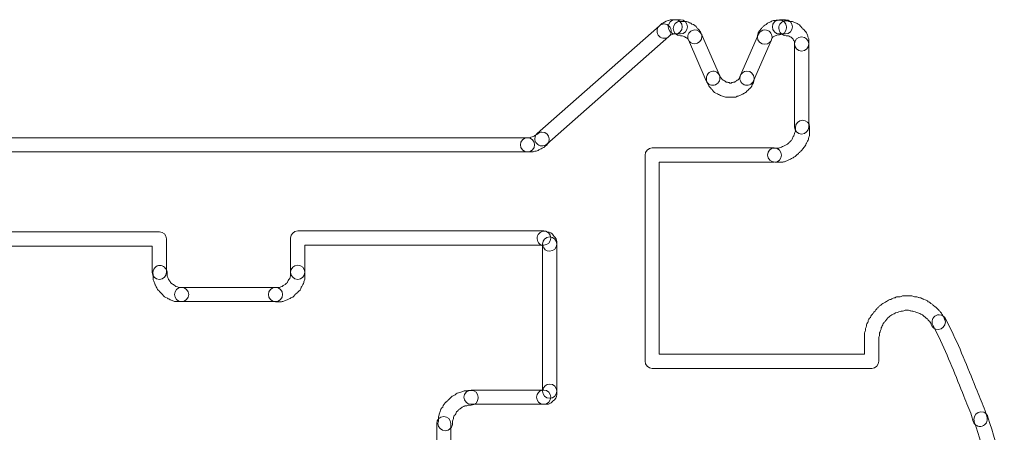
# Model space of a CAD drawing. Units: millimetres. Extents: x 0 to 15.9, y 0.9 to 73.8.
# Drawn here: x 5.6 to 10.4, y 13.3 to 15.3 of the extents above; entities that cross this region are included whole.
import ezdxf

# ---------------------------------------------------------------- set-up
doc = ezdxf.new("R2010")
doc.units = ezdxf.units.MM
doc.layers.add('Livello 1', color=7, linetype='Continuous')

msp = doc.modelspace()

# ---------------------------------------------------------------- linework, layer by layer
at = {"layer": 'Livello 1', "lineweight": 0}
for points, knots in [([(8.7601, 15.3069), (8.7601, 15.3069), (8.7767, 15.3069), (8.7767, 15.3069), (8.7958, 15.3069), (8.8109, 15.2913), (8.8109, 15.2726), (8.8109, 15.2536), (8.7958, 15.2381), (8.7767, 15.2381), (8.7767, 15.2381), (8.7672, 15.2377), (8.7672, 15.2377), (8.764, 15.236), (8.7601, 15.2349), (8.7562, 15.2342), (8.7562, 15.2342), (8.7474, 15.2275), (8.7474, 15.2275), (8.734, 15.2141), (8.7122, 15.2141), (8.6987, 15.2275), (8.6853, 15.2409), (8.6853, 15.2628), (8.6987, 15.2762), (8.6987, 15.2762), (8.7069, 15.2843), (8.7069, 15.2843), (8.7097, 15.2871), (8.7125, 15.2892), (8.716, 15.291), (8.716, 15.291), (8.7326, 15.2991), (8.7326, 15.2991), (8.7358, 15.3009), (8.7393, 15.3019), (8.7428, 15.3023), (8.7428, 15.3023), (8.7446, 15.303), (8.7446, 15.303), (8.7495, 15.3055), (8.7548, 15.3069), (8.7601, 15.3069)], [0, 0, 0, 0, 1, 1, 1, 2, 2, 2, 3, 3, 3, 4, 4, 4, 5, 5, 5, 6, 6, 6, 7, 7, 7, 8, 8, 8, 9, 9, 9, 10, 10, 10, 11, 11, 11, 12, 12, 12, 13, 13, 13, 14, 14, 14, 14]), ([(8.7766, 15.3069), (8.7766, 15.3069), (8.8013, 15.3069), (8.8013, 15.3069), (8.8204, 15.3069), (8.8356, 15.2913), (8.8356, 15.2726), (8.8356, 15.2536), (8.8204, 15.2381), (8.8013, 15.2381), (8.8013, 15.2381), (8.7766, 15.2381), (8.7766, 15.2381), (8.7576, 15.2381), (8.7424, 15.2536), (8.7424, 15.2726), (8.7424, 15.2913), (8.7576, 15.3069), (8.7766, 15.3069)], [0, 0, 0, 0, 1, 1, 1, 2, 2, 2, 3, 3, 3, 4, 4, 4, 5, 5, 5, 6, 6, 6, 6]), ([(9.2796, 15.3069), (9.2796, 15.3069), (9.3086, 15.3069), (9.3086, 15.3069), (9.3276, 15.3069), (9.3428, 15.2913), (9.3428, 15.2726), (9.3428, 15.2536), (9.3276, 15.2381), (9.3086, 15.2381), (9.3086, 15.2381), (9.2796, 15.2381), (9.2796, 15.2381), (9.2606, 15.2381), (9.2454, 15.2536), (9.2454, 15.2726), (9.2454, 15.2913), (9.2606, 15.3069), (9.2796, 15.3069)], [0, 0, 0, 0, 1, 1, 1, 2, 2, 2, 3, 3, 3, 4, 4, 4, 5, 5, 5, 6, 6, 6, 6]), ([(8.723, 15.2863), (8.7325, 15.2863), (8.7421, 15.2824), (8.7488, 15.2746), (8.7615, 15.2605), (8.7601, 15.2386), (8.7456, 15.2263), (8.7456, 15.2263), (8.1561, 14.7067), (8.1561, 14.7067), (8.1416, 14.694), (8.1201, 14.6954), (8.1078, 14.7095), (8.0951, 14.7239), (8.0965, 14.7455), (8.1106, 14.7582), (8.1106, 14.7582), (8.7004, 15.2778), (8.7004, 15.2778), (8.7068, 15.2834), (8.7149, 15.2863), (8.723, 15.2863)], [0, 0, 0, 0, 1, 1, 1, 2, 2, 2, 3, 3, 3, 4, 4, 4, 5, 5, 5, 6, 6, 6, 7, 7, 7, 7]), ([(8.8013, 15.2986), (8.8013, 15.2986), (8.826, 15.2986), (8.826, 15.2986), (8.8331, 15.2986), (8.8398, 15.2965), (8.8454, 15.2926), (8.8497, 15.2912), (8.8539, 15.2887), (8.8574, 15.2856), (8.8677, 15.2838), (8.8765, 15.2771), (8.8811, 15.2683), (8.8811, 15.2683), (8.8814, 15.2679), (8.8814, 15.2679), (8.8828, 15.2665), (8.8842, 15.2651), (8.8856, 15.2637), (8.8871, 15.2623), (8.8885, 15.2609), (8.8895, 15.2598), (8.8948, 15.2552), (8.8983, 15.2499), (8.9005, 15.2436), (8.9036, 15.2383), (8.9058, 15.2319), (8.9058, 15.227), (8.9058, 15.2083), (8.8906, 15.1907), (8.8715, 15.1907), (8.856, 15.1907), (8.8426, 15.1998), (8.8387, 15.2132), (8.838, 15.2139), (8.8373, 15.2147), (8.837, 15.2154), (8.8356, 15.2164), (8.8341, 15.2175), (8.8331, 15.2189), (8.8281, 15.2203), (8.8236, 15.2231), (8.8197, 15.2263), (8.8162, 15.227), (8.813, 15.2284), (8.8098, 15.2298), (8.8098, 15.2298), (8.8013, 15.2298), (8.8013, 15.2298), (8.7823, 15.2298), (8.7671, 15.2453), (8.7671, 15.2644), (8.7671, 15.2831), (8.7823, 15.2986), (8.8013, 15.2986)], [0, 0, 0, 0, 1, 1, 1, 2, 2, 2, 3, 3, 3, 4, 4, 4, 5, 5, 5, 6, 6, 6, 7, 7, 7, 8, 8, 8, 9, 9, 9, 10, 10, 10, 11, 11, 11, 12, 12, 12, 13, 13, 13, 14, 14, 14, 15, 15, 15, 16, 16, 16, 17, 17, 17, 18, 18, 18, 18]), ([(9.2796, 15.3048), (9.2987, 15.3048), (9.3139, 15.2914), (9.3139, 15.2723), (9.3139, 15.2723), (9.3139, 15.2685), (9.3139, 15.2685), (9.3139, 15.2494), (9.2987, 15.2339), (9.2796, 15.2339), (9.2796, 15.2339), (9.2698, 15.2339), (9.2698, 15.2339), (9.2676, 15.2328), (9.2659, 15.2321), (9.2638, 15.2314), (9.2609, 15.2296), (9.2585, 15.2282), (9.2556, 15.2272), (9.2532, 15.2258), (9.2511, 15.2244), (9.2486, 15.2236), (9.2479, 15.2229), (9.2475, 15.2222), (9.2468, 15.2219), (9.2458, 15.2198), (9.2447, 15.218), (9.2433, 15.2166), (9.2401, 15.2007), (9.2264, 15.1887), (9.2094, 15.1887), (9.1907, 15.1887), (9.1731, 15.2039), (9.1731, 15.2229), (9.1731, 15.2279), (9.1742, 15.2325), (9.1756, 15.2367), (9.177, 15.2452), (9.1816, 15.2526), (9.1879, 15.2579), (9.1879, 15.2582), (9.1886, 15.2586), (9.1886, 15.2589), (9.1911, 15.2632), (9.1943, 15.267), (9.1978, 15.2699), (9.1988, 15.2716), (9.2003, 15.273), (9.202, 15.2744), (9.2059, 15.2787), (9.2105, 15.2822), (9.2161, 15.2843), (9.22, 15.2882), (9.2246, 15.2914), (9.2299, 15.2931), (9.2324, 15.2949), (9.2352, 15.2963), (9.238, 15.2974), (9.2429, 15.3006), (9.2489, 15.3027), (9.2549, 15.3027), (9.2549, 15.3027), (9.2683, 15.3027), (9.2683, 15.3027), (9.2719, 15.3041), (9.2758, 15.3048), (9.2796, 15.3048)], [0, 0, 0, 0, 1, 1, 1, 2, 2, 2, 3, 3, 3, 4, 4, 4, 5, 5, 5, 6, 6, 6, 7, 7, 7, 8, 8, 8, 9, 9, 9, 10, 10, 10, 11, 11, 11, 12, 12, 12, 13, 13, 13, 14, 14, 14, 15, 15, 15, 16, 16, 16, 17, 17, 17, 18, 18, 18, 19, 19, 19, 20, 20, 20, 21, 21, 21, 22, 22, 22, 22]), ([(9.3114, 15.3018), (9.316, 15.3018), (9.3206, 15.3007), (9.3245, 15.2986), (9.3245, 15.2986), (9.3333, 15.2986), (9.3333, 15.2986), (9.3393, 15.2986), (9.3449, 15.2972), (9.3499, 15.2944), (9.3555, 15.2937), (9.3608, 15.2916), (9.365, 15.2884), (9.3732, 15.2859), (9.3799, 15.2799), (9.3841, 15.2725), (9.3841, 15.2722), (9.3844, 15.2722), (9.3844, 15.2718), (9.3859, 15.2707), (9.3873, 15.2693), (9.3883, 15.2679), (9.3901, 15.2665), (9.3915, 15.2651), (9.3929, 15.2637), (9.3943, 15.2623), (9.3954, 15.2612), (9.3968, 15.2598), (9.3982, 15.2584), (9.4, 15.257), (9.401, 15.2552), (9.406, 15.2513), (9.4095, 15.246), (9.4116, 15.2401), (9.4148, 15.2355), (9.4165, 15.2305), (9.4169, 15.2249), (9.4194, 15.2199), (9.4211, 15.215), (9.4211, 15.2108), (9.4211, 15.2108), (9.4211, 15.19), (9.4211, 15.19), (9.4211, 15.1713), (9.406, 15.1557), (9.3869, 15.1557), (9.3679, 15.1557), (9.3523, 15.1713), (9.3523, 15.19), (9.3523, 15.19), (9.3523, 15.2005), (9.3523, 15.2005), (9.3516, 15.202), (9.3513, 15.2034), (9.3506, 15.2051), (9.3488, 15.2076), (9.347, 15.2101), (9.346, 15.2129), (9.3453, 15.2136), (9.3446, 15.2143), (9.3442, 15.2154), (9.3425, 15.2164), (9.3411, 15.2178), (9.3396, 15.2196), (9.3386, 15.2206), (9.3372, 15.2217), (9.3361, 15.2231), (9.3326, 15.2238), (9.3291, 15.2256), (9.3259, 15.2277), (9.3245, 15.2284), (9.3227, 15.2291), (9.3213, 15.2298), (9.3213, 15.2298), (9.3128, 15.2298), (9.3128, 15.2298), (9.3037, 15.2298), (9.2948, 15.2333), (9.2885, 15.2397), (9.2751, 15.2531), (9.273, 15.2767), (9.286, 15.2905), (9.2934, 15.2979), (9.3022, 15.3018), (9.3114, 15.3018)], [0, 0, 0, 0, 1, 1, 1, 2, 2, 2, 3, 3, 3, 4, 4, 4, 5, 5, 5, 6, 6, 6, 7, 7, 7, 8, 8, 8, 9, 9, 9, 10, 10, 10, 11, 11, 11, 12, 12, 12, 13, 13, 13, 14, 14, 14, 15, 15, 15, 16, 16, 16, 17, 17, 17, 18, 18, 18, 19, 19, 19, 20, 20, 20, 21, 21, 21, 22, 22, 22, 23, 23, 23, 24, 24, 24, 25, 25, 25, 26, 26, 26, 27, 27, 27, 28, 28, 28, 28]), ([(8.8714, 15.2574), (8.8848, 15.2574), (8.8972, 15.2496), (8.9028, 15.2369), (8.9028, 15.2369), (8.9896, 15.039), (8.9896, 15.039), (8.997, 15.0214), (8.9893, 15.0013), (8.9716, 14.9935), (8.9543, 14.9861), (8.9342, 14.9942), (8.9265, 15.0115), (8.9265, 15.0115), (8.84, 15.2094), (8.84, 15.2094), (8.8323, 15.2267), (8.8404, 15.2468), (8.8577, 15.2546), (8.8623, 15.2563), (8.8668, 15.2574), (8.8714, 15.2574)], [0, 0, 0, 0, 1, 1, 1, 2, 2, 2, 3, 3, 3, 4, 4, 4, 5, 5, 5, 6, 6, 6, 7, 7, 7, 7]), ([(9.2096, 15.2574), (9.2142, 15.2574), (9.2188, 15.2563), (9.2234, 15.2546), (9.2406, 15.2468), (9.2488, 15.2267), (9.241, 15.2094), (9.241, 15.2094), (9.1546, 15.0115), (9.1546, 15.0115), (9.1468, 14.9939), (9.1267, 14.9861), (9.1094, 14.9935), (9.0918, 15.0013), (9.084, 15.0214), (9.0914, 15.039), (9.0914, 15.039), (9.1782, 15.2369), (9.1782, 15.2369), (9.1839, 15.2496), (9.1962, 15.2574), (9.2096, 15.2574)], [0, 0, 0, 0, 1, 1, 1, 2, 2, 2, 3, 3, 3, 4, 4, 4, 5, 5, 5, 6, 6, 6, 7, 7, 7, 7]), ([(9.3869, 15.2244), (9.4059, 15.2244), (9.4211, 15.2089), (9.4211, 15.1902), (9.4211, 15.1902), (9.4211, 14.7901), (9.4211, 14.7901), (9.4211, 14.7711), (9.4059, 14.7555), (9.3869, 14.7555), (9.3678, 14.7555), (9.3527, 14.7711), (9.3527, 14.7901), (9.3527, 14.7901), (9.3527, 15.1902), (9.3527, 15.1902), (9.3527, 15.2089), (9.3678, 15.2244), (9.3869, 15.2244)], [0, 0, 0, 0, 1, 1, 1, 2, 2, 2, 3, 3, 3, 4, 4, 4, 5, 5, 5, 6, 6, 6, 6]), ([(9.123, 15.0595), (9.142, 15.0595), (9.1572, 15.044), (9.1572, 15.0253), (9.1572, 15.0253), (9.1572, 15.0168), (9.1572, 15.0168), (9.1572, 15.0084), (9.154, 15.0003), (9.1484, 14.9939), (9.1466, 14.9837), (9.1399, 14.9752), (9.1311, 14.9703), (9.1311, 14.9699), (9.1308, 14.9699), (9.1308, 14.9699), (9.1293, 14.9685), (9.1279, 14.9668), (9.1265, 14.9657), (9.1251, 14.9643), (9.1241, 14.9629), (9.1226, 14.9618), (9.1184, 14.9569), (9.1131, 14.953), (9.1068, 14.9509), (9.1043, 14.9491), (9.1015, 14.9477), (9.0983, 14.9466), (9.0962, 14.9456), (9.0937, 14.9445), (9.0916, 14.9435), (9.0867, 14.9406), (9.081, 14.9382), (9.0764, 14.9375), (9.0718, 14.9347), (9.0666, 14.9329), (9.0613, 14.9329), (9.0613, 14.9329), (9.0281, 14.9329), (9.0281, 14.9329), (9.0221, 14.9329), (9.0161, 14.9347), (9.0108, 14.9371), (9.0034, 14.9375), (8.996, 14.9399), (8.9904, 14.9445), (8.9865, 14.9459), (8.9829, 14.9477), (8.9805, 14.9502), (8.9702, 14.9523), (8.9614, 14.9586), (8.9565, 14.9678), (8.9551, 14.9692), (8.9537, 14.9706), (8.9523, 14.972), (8.9508, 14.9735), (8.9494, 14.9749), (8.948, 14.9763), (8.9431, 14.9805), (8.9396, 14.9858), (8.9374, 14.9918), (8.9357, 14.9946), (8.9343, 14.9974), (8.9332, 15.0006), (8.9307, 15.0052), (8.9286, 15.0098), (8.9283, 15.014), (8.9251, 15.026), (8.9272, 15.0387), (8.9357, 15.0475), (8.9491, 15.0609), (8.9688, 15.0631), (8.9822, 15.0497), (8.9865, 15.0454), (8.9911, 15.0384), (8.9939, 15.0317), (8.9978, 15.0281), (9.0009, 15.0236), (9.0031, 15.0186), (9.0031, 15.0186), (9.0045, 15.0168), (9.0045, 15.0168), (9.0112, 15.0151), (9.0168, 15.0116), (9.021, 15.0066), (9.0214, 15.0063), (9.0221, 15.0063), (9.0225, 15.0059), (9.0225, 15.0059), (9.0239, 15.0059), (9.0239, 15.0059), (9.0299, 15.0059), (9.0355, 15.0045), (9.0404, 15.0017), (9.0404, 15.0017), (9.0464, 15.0017), (9.0464, 15.0017), (9.0507, 15.0045), (9.0556, 15.0059), (9.0613, 15.0059), (9.0613, 15.0059), (9.0634, 15.0059), (9.0634, 15.0059), (9.0644, 15.0066), (9.0658, 15.007), (9.0669, 15.0073), (9.0704, 15.0112), (9.075, 15.0144), (9.08, 15.0165), (9.0803, 15.0168), (9.081, 15.0176), (9.0817, 15.0183), (9.0831, 15.0232), (9.0856, 15.0278), (9.0891, 15.0317), (9.0923, 15.0475), (9.1061, 15.0595), (9.123, 15.0595)], [0, 0, 0, 0, 1, 1, 1, 2, 2, 2, 3, 3, 3, 4, 4, 4, 5, 5, 5, 6, 6, 6, 7, 7, 7, 8, 8, 8, 9, 9, 9, 10, 10, 10, 11, 11, 11, 12, 12, 12, 13, 13, 13, 14, 14, 14, 15, 15, 15, 16, 16, 16, 17, 17, 17, 18, 18, 18, 19, 19, 19, 20, 20, 20, 21, 21, 21, 22, 22, 22, 23, 23, 23, 24, 24, 24, 25, 25, 25, 26, 26, 26, 27, 27, 27, 28, 28, 28, 29, 29, 29, 30, 30, 30, 31, 31, 31, 32, 32, 32, 33, 33, 33, 34, 34, 34, 35, 35, 35, 36, 36, 36, 37, 37, 37, 38, 38, 38, 39, 39, 39, 39]), ([(9.391, 14.8224), (9.41, 14.8224), (9.4252, 14.809), (9.4252, 14.7899), (9.4252, 14.7899), (9.4252, 14.7571), (9.4252, 14.7571), (9.4252, 14.7511), (9.4238, 14.7451), (9.4213, 14.7398), (9.421, 14.7331), (9.4188, 14.7264), (9.4153, 14.7211), (9.4135, 14.7169), (9.4114, 14.7126), (9.4083, 14.7095), (9.4068, 14.7014), (9.4026, 14.6943), (9.3963, 14.6894), (9.3959, 14.689), (9.3956, 14.6887), (9.3952, 14.6883), (9.3931, 14.6837), (9.3899, 14.6802), (9.3864, 14.677), (9.385, 14.6756), (9.3839, 14.6742), (9.3825, 14.6731), (9.3811, 14.6714), (9.3793, 14.67), (9.3779, 14.6686), (9.3769, 14.6671), (9.3754, 14.6661), (9.374, 14.6647), (9.3726, 14.6633), (9.3712, 14.6618), (9.3698, 14.6604), (9.3684, 14.659), (9.367, 14.6576), (9.3659, 14.6566), (9.3617, 14.652), (9.3571, 14.6484), (9.3518, 14.6463), (9.3479, 14.6424), (9.343, 14.6393), (9.3381, 14.6375), (9.3352, 14.6357), (9.3321, 14.6343), (9.3289, 14.6333), (9.3268, 14.6319), (9.3246, 14.6312), (9.3225, 14.6301), (9.3179, 14.6266), (9.3127, 14.6245), (9.307, 14.6237), (9.3024, 14.6213), (9.2975, 14.6199), (9.2922, 14.6199), (9.2922, 14.6199), (9.259, 14.6199), (9.259, 14.6199), (9.24, 14.6199), (9.2227, 14.635), (9.2227, 14.6541), (9.2227, 14.6731), (9.2361, 14.6883), (9.2551, 14.6883), (9.2551, 14.6883), (9.2774, 14.6883), (9.2774, 14.6883), (9.2809, 14.6904), (9.2851, 14.6918), (9.2894, 14.6922), (9.2925, 14.6943), (9.2964, 14.6957), (9.2999, 14.6964), (9.3035, 14.6996), (9.3077, 14.7021), (9.3123, 14.7035), (9.3144, 14.7049), (9.3165, 14.7063), (9.319, 14.707), (9.3197, 14.7077), (9.3208, 14.7088), (9.3215, 14.7095), (9.3229, 14.7109), (9.3239, 14.7123), (9.3257, 14.7137), (9.3268, 14.7151), (9.3282, 14.7162), (9.3296, 14.7176), (9.331, 14.719), (9.3324, 14.7204), (9.3338, 14.7218), (9.3349, 14.7232), (9.3359, 14.7243), (9.3373, 14.7253), (9.3384, 14.7271), (9.3395, 14.7292), (9.3409, 14.7306), (9.3419, 14.737), (9.3448, 14.7426), (9.349, 14.7469), (9.3497, 14.7507), (9.3511, 14.7543), (9.3529, 14.7575), (9.3532, 14.7617), (9.3546, 14.7656), (9.3567, 14.7694), (9.3567, 14.7694), (9.3567, 14.786), (9.3567, 14.786), (9.3567, 14.8051), (9.3719, 14.8224), (9.391, 14.8224)], [0, 0, 0, 0, 1, 1, 1, 2, 2, 2, 3, 3, 3, 4, 4, 4, 5, 5, 5, 6, 6, 6, 7, 7, 7, 8, 8, 8, 9, 9, 9, 10, 10, 10, 11, 11, 11, 12, 12, 12, 13, 13, 13, 14, 14, 14, 15, 15, 15, 16, 16, 16, 17, 17, 17, 18, 18, 18, 19, 19, 19, 20, 20, 20, 21, 21, 21, 22, 22, 22, 23, 23, 23, 24, 24, 24, 25, 25, 25, 26, 26, 26, 27, 27, 27, 28, 28, 28, 29, 29, 29, 30, 30, 30, 31, 31, 31, 32, 32, 32, 33, 33, 33, 34, 34, 34, 35, 35, 35, 36, 36, 36, 37, 37, 37, 38, 38, 38, 38]), ([(3.1567, 14.7379), (3.1567, 14.7379), (8.0632, 14.7379), (8.0632, 14.7379), (8.0822, 14.7379), (8.0978, 14.7223), (8.0978, 14.7037), (8.0978, 14.6846), (8.0822, 14.6691), (8.0632, 14.6691), (8.0632, 14.6691), (3.1567, 14.6691), (3.1567, 14.6691), (3.1377, 14.6691), (3.1225, 14.6846), (3.1225, 14.7037), (3.1225, 14.7223), (3.1377, 14.7379), (3.1567, 14.7379)], [0, 0, 0, 0, 1, 1, 1, 2, 2, 2, 3, 3, 3, 4, 4, 4, 5, 5, 5, 6, 6, 6, 6]), ([(8.1334, 14.7647), (8.1525, 14.7647), (8.1676, 14.7513), (8.1676, 14.7323), (8.1676, 14.7323), (8.1676, 14.7284), (8.1676, 14.7284), (8.1676, 14.7192), (8.1641, 14.7107), (8.1578, 14.704), (8.1556, 14.7019), (8.1521, 14.6991), (8.1486, 14.697), (8.1447, 14.6924), (8.1394, 14.6889), (8.1338, 14.6871), (8.1313, 14.6853), (8.1281, 14.6839), (8.1253, 14.6829), (8.1232, 14.6815), (8.1207, 14.6804), (8.1186, 14.6797), (8.1133, 14.6758), (8.107, 14.6733), (8.1006, 14.6733), (8.1006, 14.6733), (8.0981, 14.6733), (8.0981, 14.6733), (8.0932, 14.6709), (8.0883, 14.6691), (8.084, 14.6691), (8.084, 14.6691), (8.0632, 14.6691), (8.0632, 14.6691), (8.0445, 14.6691), (8.029, 14.6846), (8.029, 14.7033), (8.029, 14.7224), (8.0445, 14.7379), (8.0632, 14.7379), (8.0632, 14.7379), (8.0738, 14.7379), (8.0738, 14.7379), (8.0777, 14.7397), (8.0819, 14.7414), (8.0854, 14.7418), (8.0886, 14.7439), (8.0921, 14.745), (8.096, 14.7457), (8.0996, 14.7488), (8.1038, 14.7517), (8.108, 14.7531), (8.108, 14.7531), (8.1091, 14.7534), (8.1091, 14.7534), (8.1154, 14.7605), (8.1239, 14.7647), (8.1334, 14.7647)], [0, 0, 0, 0, 1, 1, 1, 2, 2, 2, 3, 3, 3, 4, 4, 4, 5, 5, 5, 6, 6, 6, 7, 7, 7, 8, 8, 8, 9, 9, 9, 10, 10, 10, 11, 11, 11, 12, 12, 12, 13, 13, 13, 14, 14, 14, 15, 15, 15, 16, 16, 16, 17, 17, 17, 18, 18, 18, 19, 19, 19, 19]), ([(8.6653, 14.6884), (8.6653, 14.6884), (9.2548, 14.6884), (9.2548, 14.6884), (9.2738, 14.6884), (9.2894, 14.6729), (9.2894, 14.6542), (9.2894, 14.6351), (9.2738, 14.6196), (9.2548, 14.6196), (9.2548, 14.6196), (8.6995, 14.6196), (8.6995, 14.6196), (8.6995, 14.6196), (8.6995, 13.6946), (8.6995, 13.6946), (8.6995, 13.6946), (9.6905, 13.6946), (9.6905, 13.6946), (9.6905, 13.6946), (9.6905, 13.7924), (9.6905, 13.7924), (9.6905, 13.7984), (9.6919, 13.8036), (9.6947, 13.8086), (9.6947, 13.8146), (9.6961, 13.8202), (9.6989, 13.8252), (9.6989, 13.8322), (9.7011, 13.8389), (9.7046, 13.8446), (9.7053, 13.8467), (9.7064, 13.8484), (9.7074, 13.8506), (9.7085, 13.859), (9.7127, 13.8664), (9.7187, 13.8717), (9.7205, 13.8756), (9.7222, 13.8791), (9.7247, 13.8816), (9.7268, 13.8858), (9.7296, 13.8894), (9.7332, 13.8925), (9.7346, 13.895), (9.736, 13.8975), (9.7377, 13.8992), (9.7377, 13.8992), (9.7413, 13.9024), (9.7413, 13.9024), (9.7437, 13.9067), (9.7466, 13.9105), (9.7501, 13.9134), (9.7515, 13.9151), (9.7529, 13.9165), (9.7547, 13.9179), (9.7557, 13.9194), (9.7572, 13.9208), (9.7586, 13.9218), (9.7614, 13.9254), (9.7649, 13.9282), (9.7691, 13.9303), (9.7691, 13.9303), (9.7706, 13.9317), (9.7706, 13.9317), (9.773, 13.9345), (9.7758, 13.9366), (9.779, 13.9381), (9.7826, 13.9412), (9.7864, 13.9437), (9.791, 13.9451), (9.7928, 13.9458), (9.7945, 13.9469), (9.7967, 13.9476), (9.8023, 13.9539), (9.8097, 13.9582), (9.8178, 13.9585), (9.8192, 13.9592), (9.8207, 13.9599), (9.8221, 13.9606), (9.8266, 13.9638), (9.8319, 13.9663), (9.8376, 13.9666), (9.8422, 13.9695), (9.8475, 13.9712), (9.8528, 13.9712), (9.8528, 13.9712), (9.8633, 13.9712), (9.8633, 13.9712), (9.8683, 13.9733), (9.8732, 13.9751), (9.8774, 13.9751), (9.8774, 13.9751), (9.9145, 13.9751), (9.9145, 13.9751), (9.9205, 13.9751), (9.9258, 13.9737), (9.9311, 13.9712), (9.9311, 13.9712), (9.9353, 13.9712), (9.9353, 13.9712), (9.9409, 13.9712), (9.9466, 13.9695), (9.9515, 13.967), (9.9515, 13.967), (9.9519, 13.967), (9.9519, 13.967), (9.9589, 13.967), (9.9656, 13.9645), (9.9713, 13.9606), (9.9731, 13.9603), (9.9748, 13.9592), (9.9766, 13.9582), (9.9854, 13.9571), (9.9928, 13.9529), (9.9981, 13.9469), (10.002, 13.9455), (10.0059, 13.9433), (10.0083, 13.9409), (10.0122, 13.9388), (10.0157, 13.9359), (10.0189, 13.9328), (10.0214, 13.9314), (10.0239, 13.9296), (10.0256, 13.9278), (10.0256, 13.9278), (10.0291, 13.9243), (10.0291, 13.9243), (10.033, 13.9222), (10.0369, 13.919), (10.0397, 13.9155), (10.0415, 13.9141), (10.0429, 13.913), (10.0443, 13.9112), (10.0457, 13.9098), (10.0471, 13.9084), (10.0485, 13.907), (10.0517, 13.9042), (10.0549, 13.9003), (10.057, 13.8968), (10.057, 13.8968), (10.0584, 13.895), (10.0584, 13.895), (10.0609, 13.8925), (10.0627, 13.8901), (10.0644, 13.8869), (10.0676, 13.8834), (10.0701, 13.8795), (10.0715, 13.8749), (10.0725, 13.8728), (10.0739, 13.8703), (10.0747, 13.8682), (10.0782, 13.8622), (10.081, 13.8555), (10.081, 13.8499), (10.081, 13.8312), (10.0655, 13.8135), (10.0464, 13.8135), (10.0302, 13.8135), (10.0164, 13.8234), (10.0129, 13.8386), (10.0122, 13.84), (10.0112, 13.8417), (10.0108, 13.8435), (10.0076, 13.8463), (10.0052, 13.8495), (10.0034, 13.853), (10.0034, 13.853), (10.0016, 13.8544), (10.0016, 13.8544), (9.9992, 13.8569), (9.9974, 13.8594), (9.9956, 13.8626), (9.9956, 13.8626), (9.9953, 13.8629), (9.9953, 13.8629), (9.9942, 13.864), (9.9928, 13.8654), (9.9917, 13.8664), (9.9893, 13.8679), (9.9868, 13.8693), (9.985, 13.871), (9.985, 13.871), (9.9815, 13.8746), (9.9815, 13.8746), (9.9776, 13.8767), (9.9741, 13.8795), (9.9713, 13.8827), (9.9702, 13.8834), (9.9688, 13.8841), (9.9678, 13.8848), (9.9639, 13.8862), (9.9604, 13.8883), (9.9575, 13.8904), (9.954, 13.8911), (9.9505, 13.8925), (9.9473, 13.8943), (9.9427, 13.895), (9.9385, 13.8964), (9.9346, 13.8985), (9.9307, 13.8989), (9.9265, 13.9003), (9.923, 13.9024), (9.923, 13.9024), (9.9187, 13.9024), (9.9187, 13.9024), (9.9131, 13.9024), (9.9074, 13.9038), (9.9025, 13.9063), (9.9025, 13.9063), (9.8873, 13.9063), (9.8873, 13.9063), (9.8827, 13.9038), (9.8778, 13.9024), (9.8736, 13.9024), (9.8736, 13.9024), (9.8676, 13.9024), (9.8676, 13.9024), (9.864, 13.9), (9.8598, 13.8985), (9.8556, 13.8982), (9.8513, 13.8957), (9.8471, 13.8943), (9.8422, 13.894), (9.8408, 13.8933), (9.8393, 13.8925), (9.8379, 13.8922), (9.8348, 13.8897), (9.8316, 13.888), (9.8281, 13.8869), (9.8263, 13.8858), (9.8242, 13.8851), (9.8224, 13.8841), (9.8196, 13.8813), (9.8164, 13.8788), (9.8129, 13.877), (9.8129, 13.877), (9.8115, 13.8753), (9.8115, 13.8753), (9.809, 13.8728), (9.8062, 13.871), (9.803, 13.8693), (9.803, 13.8693), (9.8027, 13.8689), (9.8027, 13.8689), (9.8016, 13.8679), (9.8005, 13.8664), (9.7995, 13.8654), (9.7981, 13.8629), (9.7963, 13.8604), (9.7945, 13.8587), (9.7945, 13.8587), (9.791, 13.8552), (9.791, 13.8552), (9.7889, 13.8513), (9.7861, 13.8477), (9.7829, 13.8449), (9.7822, 13.8435), (9.7815, 13.8425), (9.7811, 13.8417), (9.7794, 13.8375), (9.7776, 13.834), (9.7751, 13.8312), (9.7744, 13.8276), (9.7734, 13.8241), (9.7713, 13.8209), (9.7709, 13.8163), (9.7695, 13.8121), (9.7674, 13.8086), (9.7667, 13.8044), (9.7653, 13.8001), (9.7635, 13.7966), (9.7635, 13.7966), (9.7635, 13.7924), (9.7635, 13.7924), (9.7635, 13.7864), (9.7621, 13.7811), (9.7593, 13.7761), (9.7593, 13.7761), (9.7593, 13.6604), (9.7593, 13.6604), (9.7593, 13.6414), (9.7441, 13.6258), (9.725, 13.6258), (9.725, 13.6258), (8.6653, 13.6258), (8.6653, 13.6258), (8.6463, 13.6258), (8.6311, 13.6414), (8.6311, 13.6604), (8.6311, 13.6604), (8.6311, 14.6542), (8.6311, 14.6542), (8.6311, 14.6729), (8.6463, 14.6884), (8.6653, 14.6884)], [0, 0, 0, 0, 1, 1, 1, 2, 2, 2, 3, 3, 3, 4, 4, 4, 5, 5, 5, 6, 6, 6, 7, 7, 7, 8, 8, 8, 9, 9, 9, 10, 10, 10, 11, 11, 11, 12, 12, 12, 13, 13, 13, 14, 14, 14, 15, 15, 15, 16, 16, 16, 17, 17, 17, 18, 18, 18, 19, 19, 19, 20, 20, 20, 21, 21, 21, 22, 22, 22, 23, 23, 23, 24, 24, 24, 25, 25, 25, 26, 26, 26, 27, 27, 27, 28, 28, 28, 29, 29, 29, 30, 30, 30, 31, 31, 31, 32, 32, 32, 33, 33, 33, 34, 34, 34, 35, 35, 35, 36, 36, 36, 37, 37, 37, 38, 38, 38, 39, 39, 39, 40, 40, 40, 41, 41, 41, 42, 42, 42, 43, 43, 43, 44, 44, 44, 45, 45, 45, 46, 46, 46, 47, 47, 47, 48, 48, 48, 49, 49, 49, 50, 50, 50, 51, 51, 51, 52, 52, 52, 53, 53, 53, 54, 54, 54, 55, 55, 55, 56, 56, 56, 57, 57, 57, 58, 58, 58, 59, 59, 59, 60, 60, 60, 61, 61, 61, 62, 62, 62, 63, 63, 63, 64, 64, 64, 65, 65, 65, 66, 66, 66, 67, 67, 67, 68, 68, 68, 69, 69, 69, 70, 70, 70, 71, 71, 71, 72, 72, 72, 73, 73, 73, 74, 74, 74, 75, 75, 75, 76, 76, 76, 77, 77, 77, 78, 78, 78, 79, 79, 79, 80, 80, 80, 81, 81, 81, 82, 82, 82, 83, 83, 83, 84, 84, 84, 85, 85, 85, 86, 86, 86, 87, 87, 87, 88, 88, 88, 89, 89, 89, 90, 90, 90, 91, 91, 91, 92, 92, 92, 93, 93, 93, 94, 94, 94, 95, 95, 95, 96, 96, 96, 97, 97, 97, 98, 98, 98, 98]), ([(3.0784, 14.2843), (3.0784, 14.2843), (6.2862, 14.2843), (6.2862, 14.2843), (6.3052, 14.2843), (6.3207, 14.2688), (6.3207, 14.2501), (6.3207, 14.2501), (6.3207, 14.0893), (6.3207, 14.0893), (6.3207, 14.0702), (6.3052, 14.0547), (6.2862, 14.0547), (6.2671, 14.0547), (6.252, 14.0702), (6.252, 14.0893), (6.252, 14.0893), (6.252, 14.2155), (6.252, 14.2155), (6.252, 14.2155), (3.0784, 14.2155), (3.0784, 14.2155), (3.0593, 14.2155), (3.0441, 14.2311), (3.0441, 14.2501), (3.0441, 14.2688), (3.0593, 14.2843), (3.0784, 14.2843)], [0, 0, 0, 0, 1, 1, 1, 2, 2, 2, 3, 3, 3, 4, 4, 4, 5, 5, 5, 6, 6, 6, 7, 7, 7, 8, 8, 8, 9, 9, 9, 9]), ([(6.9542, 14.2884), (6.9542, 14.2884), (8.1416, 14.2884), (8.1416, 14.2884), (8.1607, 14.2884), (8.1759, 14.2729), (8.1759, 14.2542), (8.1759, 14.2352), (8.1607, 14.2196), (8.1416, 14.2196), (8.1416, 14.2196), (6.9884, 14.2196), (6.9884, 14.2196), (6.9884, 14.2196), (6.9884, 14.0891), (6.9884, 14.0891), (6.9884, 14.0701), (6.9732, 14.0549), (6.9542, 14.0549), (6.9351, 14.0549), (6.92, 14.0701), (6.92, 14.0891), (6.92, 14.0891), (6.92, 14.2542), (6.92, 14.2542), (6.92, 14.2729), (6.9351, 14.2884), (6.9542, 14.2884)], [0, 0, 0, 0, 1, 1, 1, 2, 2, 2, 3, 3, 3, 4, 4, 4, 5, 5, 5, 6, 6, 6, 7, 7, 7, 8, 8, 8, 9, 9, 9, 9]), ([(8.1446, 14.2875), (8.1492, 14.2875), (8.1537, 14.2864), (8.1576, 14.2843), (8.1576, 14.2843), (8.1583, 14.2843), (8.1583, 14.2843), (8.171, 14.2843), (8.1827, 14.2772), (8.1883, 14.2663), (8.1883, 14.2663), (8.1887, 14.266), (8.1887, 14.266), (8.1904, 14.2645), (8.1918, 14.2631), (8.1929, 14.2617), (8.2, 14.2554), (8.2049, 14.2469), (8.2049, 14.2374), (8.2049, 14.2374), (8.2049, 14.2254), (8.2049, 14.2254), (8.2049, 14.2063), (8.1894, 14.1908), (8.1703, 14.1908), (8.1544, 14.1908), (8.141, 14.2018), (8.1372, 14.2166), (8.1312, 14.2183), (8.1259, 14.2212), (8.1216, 14.2257), (8.1079, 14.2392), (8.1061, 14.2628), (8.1195, 14.2762), (8.1266, 14.2836), (8.1357, 14.2875), (8.1446, 14.2875)], [0, 0, 0, 0, 1, 1, 1, 2, 2, 2, 3, 3, 3, 4, 4, 4, 5, 5, 5, 6, 6, 6, 7, 7, 7, 8, 8, 8, 9, 9, 9, 10, 10, 10, 11, 11, 11, 12, 12, 12, 12]), ([(8.1705, 14.2596), (8.1896, 14.2596), (8.2048, 14.2441), (8.2048, 14.2254), (8.2048, 14.2254), (8.2048, 13.5159), (8.2048, 13.5159), (8.2048, 13.4969), (8.1896, 13.4817), (8.1705, 13.4817), (8.1515, 13.4817), (8.1363, 13.4969), (8.1363, 13.5159), (8.1363, 13.5159), (8.1363, 14.2254), (8.1363, 14.2254), (8.1363, 14.2441), (8.1515, 14.2596), (8.1705, 14.2596)], [0, 0, 0, 0, 1, 1, 1, 2, 2, 2, 3, 3, 3, 4, 4, 4, 5, 5, 5, 6, 6, 6, 6]), ([(6.2892, 14.1226), (6.2969, 14.1226), (6.3043, 14.1197), (6.3107, 14.1134), (6.3107, 14.1134), (6.3146, 14.1095), (6.3146, 14.1095), (6.3209, 14.1028), (6.3248, 14.0943), (6.3248, 14.0852), (6.3248, 14.0852), (6.3248, 14.0703), (6.3248, 14.0703), (6.3269, 14.0665), (6.3283, 14.0622), (6.3287, 14.0584), (6.3294, 14.0569), (6.3301, 14.0555), (6.3304, 14.0545), (6.3343, 14.0506), (6.3375, 14.0464), (6.3393, 14.0414), (6.3403, 14.0407), (6.341, 14.04), (6.3417, 14.0389), (6.3431, 14.0379), (6.3442, 14.0365), (6.3456, 14.0351), (6.3467, 14.034), (6.3481, 14.033), (6.3491, 14.0315), (6.3558, 14.0298), (6.3615, 14.0259), (6.3657, 14.021), (6.3664, 14.021), (6.3671, 14.0206), (6.3675, 14.0203), (6.3724, 14.0199), (6.3767, 14.0185), (6.3809, 14.0164), (6.3809, 14.0164), (6.3936, 14.0164), (6.3936, 14.0164), (6.4123, 14.0164), (6.4278, 14.0008), (6.4278, 13.9818), (6.4278, 13.9631), (6.4123, 13.9476), (6.3936, 13.9476), (6.3936, 13.9476), (6.3689, 13.9476), (6.3689, 13.9476), (6.3629, 13.9476), (6.3569, 13.9493), (6.352, 13.9522), (6.3456, 13.9529), (6.34, 13.9553), (6.335, 13.9592), (6.3311, 13.9606), (6.3276, 13.9624), (6.3252, 13.9649), (6.3149, 13.9666), (6.3065, 13.9733), (6.3015, 13.9822), (6.3012, 13.9822), (6.3012, 13.9825), (6.3008, 13.9825), (6.2994, 13.9839), (6.2983, 13.985), (6.2973, 13.9864), (6.2955, 13.9878), (6.2941, 13.9892), (6.293, 13.9906), (6.2913, 13.992), (6.2899, 13.9934), (6.2885, 13.9952), (6.2871, 13.9963), (6.2856, 13.9977), (6.2846, 13.9991), (6.2796, 14.0033), (6.2758, 14.0086), (6.274, 14.0143), (6.2719, 14.0171), (6.2705, 14.0203), (6.2694, 14.0234), (6.2684, 14.0255), (6.2673, 14.0277), (6.2666, 14.0294), (6.2634, 14.0347), (6.2609, 14.0407), (6.2602, 14.046), (6.2578, 14.0506), (6.256, 14.0559), (6.256, 14.0605), (6.256, 14.0605), (6.256, 14.0792), (6.256, 14.0792), (6.2532, 14.0905), (6.2557, 14.1028), (6.2641, 14.1113), (6.2712, 14.1187), (6.2803, 14.1226), (6.2892, 14.1226)], [0, 0, 0, 0, 1, 1, 1, 2, 2, 2, 3, 3, 3, 4, 4, 4, 5, 5, 5, 6, 6, 6, 7, 7, 7, 8, 8, 8, 9, 9, 9, 10, 10, 10, 11, 11, 11, 12, 12, 12, 13, 13, 13, 14, 14, 14, 15, 15, 15, 16, 16, 16, 17, 17, 17, 18, 18, 18, 19, 19, 19, 20, 20, 20, 21, 21, 21, 22, 22, 22, 23, 23, 23, 24, 24, 24, 25, 25, 25, 26, 26, 26, 27, 27, 27, 28, 28, 28, 29, 29, 29, 30, 30, 30, 31, 31, 31, 32, 32, 32, 33, 33, 33, 34, 34, 34, 34]), ([(6.9542, 14.1235), (6.9732, 14.1235), (6.9884, 14.108), (6.9884, 14.0893), (6.9884, 14.0893), (6.9884, 14.0603), (6.9884, 14.0603), (6.9884, 14.0543), (6.987, 14.0487), (6.9842, 14.0434), (6.9835, 14.0374), (6.981, 14.0314), (6.9768, 14.0265), (6.9754, 14.0226), (6.9736, 14.0194), (6.9715, 14.0166), (6.9694, 14.0064), (6.963, 13.9979), (6.9542, 13.9929), (6.9542, 13.9929), (6.9542, 13.9929), (6.9538, 13.9929), (6.9524, 13.9912), (6.951, 13.9898), (6.9496, 13.9884), (6.9482, 13.9869), (6.9468, 13.9855), (6.9454, 13.9845), (6.9443, 13.9827), (6.9425, 13.9813), (6.9411, 13.9802), (6.9401, 13.9788), (6.9387, 13.9774), (6.9373, 13.976), (6.933, 13.9714), (6.9277, 13.9675), (6.9217, 13.9654), (6.9189, 13.9637), (6.9161, 13.9623), (6.9129, 13.9612), (6.9108, 13.9601), (6.9087, 13.9591), (6.9066, 13.958), (6.9013, 13.9548), (6.8953, 13.9524), (6.8903, 13.9517), (6.8854, 13.9492), (6.8801, 13.9474), (6.8759, 13.9474), (6.8759, 13.9474), (6.8469, 13.9474), (6.8469, 13.9474), (6.8279, 13.9474), (6.8127, 13.963), (6.8127, 13.982), (6.8127, 14.0011), (6.8279, 14.0162), (6.8469, 14.0162), (6.8469, 14.0162), (6.866, 14.0162), (6.866, 14.0162), (6.8699, 14.0183), (6.8741, 14.0198), (6.878, 14.0201), (6.879, 14.0208), (6.8805, 14.0215), (6.8815, 14.0219), (6.8854, 14.0258), (6.8896, 14.0289), (6.8946, 14.031), (6.8953, 14.0318), (6.8963, 14.0325), (6.897, 14.0332), (6.8985, 14.0346), (6.8999, 14.036), (6.9013, 14.0374), (6.9023, 14.0385), (6.9034, 14.0399), (6.9048, 14.0409), (6.9066, 14.0473), (6.9101, 14.0529), (6.915, 14.0572), (6.9154, 14.0579), (6.9157, 14.0586), (6.9157, 14.0593), (6.9161, 14.0639), (6.9175, 14.0684), (6.92, 14.0723), (6.92, 14.0723), (6.92, 14.0893), (6.92, 14.0893), (6.92, 14.108), (6.9351, 14.1235), (6.9542, 14.1235)], [0, 0, 0, 0, 1, 1, 1, 2, 2, 2, 3, 3, 3, 4, 4, 4, 5, 5, 5, 6, 6, 6, 7, 7, 7, 8, 8, 8, 9, 9, 9, 10, 10, 10, 11, 11, 11, 12, 12, 12, 13, 13, 13, 14, 14, 14, 15, 15, 15, 16, 16, 16, 17, 17, 17, 18, 18, 18, 19, 19, 19, 20, 20, 20, 21, 21, 21, 22, 22, 22, 23, 23, 23, 24, 24, 24, 25, 25, 25, 26, 26, 26, 27, 27, 27, 28, 28, 28, 29, 29, 29, 30, 30, 30, 31, 31, 31, 31]), ([(6.3934, 14.0163), (6.3934, 14.0163), (6.8471, 14.0163), (6.8471, 14.0163), (6.8661, 14.0163), (6.8813, 14.0008), (6.8813, 13.9821), (6.8813, 13.963), (6.8661, 13.9475), (6.8471, 13.9475), (6.8471, 13.9475), (6.3934, 13.9475), (6.3934, 13.9475), (6.3744, 13.9475), (6.3592, 13.963), (6.3592, 13.9821), (6.3592, 14.0008), (6.3744, 14.0163), (6.3934, 14.0163)], [0, 0, 0, 0, 1, 1, 1, 2, 2, 2, 3, 3, 3, 4, 4, 4, 5, 5, 5, 6, 6, 6, 6]), ([(10.0507, 13.8844), (10.0634, 13.8844), (10.0754, 13.8773), (10.0814, 13.8653), (10.0814, 13.8653), (10.1103, 13.8078), (10.1103, 13.8078), (10.1558, 13.7129), (10.1953, 13.6134), (10.2341, 13.5168), (10.2468, 13.485), (10.2595, 13.4533), (10.2722, 13.4219), (10.2722, 13.4219), (10.2817, 13.3894), (10.2817, 13.3894), (10.287, 13.3711), (10.2764, 13.3524), (10.2581, 13.3471), (10.2398, 13.3414), (10.2207, 13.3524), (10.2154, 13.3704), (10.2154, 13.3704), (10.2073, 13.3993), (10.2073, 13.3993), (10.1957, 13.4275), (10.183, 13.4593), (10.1703, 13.4914), (10.1322, 13.5866), (10.0926, 13.685), (10.0485, 13.7775), (10.0485, 13.7775), (10.02, 13.8346), (10.02, 13.8346), (10.0115, 13.8516), (10.0182, 13.8724), (10.0355, 13.8808), (10.0404, 13.8833), (10.0454, 13.8844), (10.0507, 13.8844)], [0, 0, 0, 0, 1, 1, 1, 2, 2, 2, 3, 3, 3, 4, 4, 4, 5, 5, 5, 6, 6, 6, 7, 7, 7, 8, 8, 8, 9, 9, 9, 10, 10, 10, 11, 11, 11, 12, 12, 12, 13, 13, 13, 13]), ([(8.1705, 13.5504), (8.1896, 13.5504), (8.2048, 13.5348), (8.2048, 13.5161), (8.2048, 13.5161), (8.2048, 13.4996), (8.2048, 13.4996), (8.2048, 13.4865), (8.1977, 13.4752), (8.1871, 13.4692), (8.1868, 13.4692), (8.1864, 13.4689), (8.1864, 13.4689), (8.185, 13.4674), (8.1839, 13.466), (8.1825, 13.465), (8.1762, 13.4576), (8.1677, 13.4526), (8.1582, 13.4526), (8.1582, 13.4526), (8.1416, 13.4526), (8.1416, 13.4526), (8.1226, 13.4526), (8.1074, 13.4682), (8.1074, 13.4872), (8.1074, 13.5045), (8.1201, 13.5186), (8.1367, 13.5211), (8.1391, 13.5377), (8.1532, 13.5504), (8.1705, 13.5504)], [0, 0, 0, 0, 1, 1, 1, 2, 2, 2, 3, 3, 3, 4, 4, 4, 5, 5, 5, 6, 6, 6, 7, 7, 7, 8, 8, 8, 9, 9, 9, 10, 10, 10, 10]), ([(7.7912, 13.5194), (7.8103, 13.5194), (7.8254, 13.506), (7.8254, 13.487), (7.8254, 13.487), (7.8254, 13.4831), (7.8254, 13.4831), (7.8254, 13.464), (7.8103, 13.4489), (7.7912, 13.4489), (7.7912, 13.4489), (7.7771, 13.4489), (7.7771, 13.4489), (7.7725, 13.446), (7.7676, 13.4446), (7.7623, 13.4446), (7.7623, 13.4446), (7.7602, 13.4446), (7.7602, 13.4446), (7.7588, 13.4439), (7.7574, 13.4432), (7.7556, 13.4425), (7.7531, 13.4407), (7.7507, 13.4393), (7.7475, 13.4383), (7.744, 13.4344), (7.7397, 13.4316), (7.7351, 13.4298), (7.7344, 13.4291), (7.7337, 13.4284), (7.733, 13.4277), (7.7316, 13.4263), (7.7302, 13.4249), (7.7288, 13.4235), (7.7274, 13.422), (7.7263, 13.4206), (7.7249, 13.4196), (7.7238, 13.4182), (7.7224, 13.4171), (7.721, 13.4157), (7.7193, 13.409), (7.7154, 13.403), (7.7097, 13.3988), (7.7097, 13.3984), (7.7097, 13.3984), (7.7094, 13.3981), (7.7087, 13.3949), (7.7076, 13.3914), (7.7059, 13.3885), (7.7059, 13.3885), (7.7059, 13.3882), (7.7059, 13.3882), (7.7059, 13.3822), (7.7044, 13.3765), (7.702, 13.372), (7.702, 13.372), (7.702, 13.3635), (7.702, 13.3635), (7.702, 13.3444), (7.6865, 13.325), (7.6674, 13.325), (7.6484, 13.325), (7.6311, 13.3406), (7.6311, 13.3593), (7.6311, 13.3638), (7.6318, 13.3681), (7.6332, 13.372), (7.6332, 13.372), (7.6332, 13.3839), (7.6332, 13.3839), (7.6332, 13.3899), (7.6346, 13.3959), (7.6374, 13.4016), (7.6374, 13.4072), (7.6388, 13.4125), (7.6416, 13.4175), (7.6427, 13.4263), (7.6473, 13.434), (7.654, 13.4393), (7.654, 13.4397), (7.6543, 13.44), (7.6543, 13.44), (7.6565, 13.4503), (7.6628, 13.4591), (7.6716, 13.4637), (7.672, 13.464), (7.6723, 13.464), (7.6723, 13.4644), (7.6738, 13.4658), (7.6748, 13.4668), (7.6762, 13.4683), (7.6773, 13.4697), (7.6787, 13.4711), (7.6801, 13.4721), (7.6815, 13.4739), (7.6829, 13.4753), (7.6847, 13.4767), (7.6857, 13.4781), (7.6872, 13.4795), (7.6886, 13.4806), (7.69, 13.482), (7.6914, 13.4838), (7.6928, 13.4848), (7.697, 13.4898), (7.7023, 13.4937), (7.7083, 13.4954), (7.7104, 13.4968), (7.7129, 13.4979), (7.715, 13.499), (7.7207, 13.5046), (7.7277, 13.5085), (7.7355, 13.5092), (7.7397, 13.5109), (7.7436, 13.5127), (7.7471, 13.5131), (7.7517, 13.5159), (7.757, 13.5173), (7.7623, 13.5173), (7.7623, 13.5173), (7.7803, 13.5173), (7.7803, 13.5173), (7.7835, 13.5187), (7.7873, 13.5194), (7.7912, 13.5194)], [0, 0, 0, 0, 1, 1, 1, 2, 2, 2, 3, 3, 3, 4, 4, 4, 5, 5, 5, 6, 6, 6, 7, 7, 7, 8, 8, 8, 9, 9, 9, 10, 10, 10, 11, 11, 11, 12, 12, 12, 13, 13, 13, 14, 14, 14, 15, 15, 15, 16, 16, 16, 17, 17, 17, 18, 18, 18, 19, 19, 19, 20, 20, 20, 21, 21, 21, 22, 22, 22, 23, 23, 23, 24, 24, 24, 25, 25, 25, 26, 26, 26, 27, 27, 27, 28, 28, 28, 29, 29, 29, 30, 30, 30, 31, 31, 31, 32, 32, 32, 33, 33, 33, 34, 34, 34, 35, 35, 35, 36, 36, 36, 37, 37, 37, 38, 38, 38, 39, 39, 39, 40, 40, 40, 41, 41, 41, 41]), ([(7.7912, 13.5215), (7.7912, 13.5215), (8.1418, 13.5215), (8.1418, 13.5215), (8.1605, 13.5215), (8.176, 13.506), (8.176, 13.4873), (8.176, 13.4683), (8.1605, 13.4527), (8.1418, 13.4527), (8.1418, 13.4527), (7.7912, 13.4527), (7.7912, 13.4527), (7.7721, 13.4527), (7.7569, 13.4683), (7.7569, 13.4873), (7.7569, 13.506), (7.7721, 13.5215), (7.7912, 13.5215)], [0, 0, 0, 0, 1, 1, 1, 2, 2, 2, 3, 3, 3, 4, 4, 4, 5, 5, 5, 6, 6, 6, 6]), ([(10.2527, 13.4164), (10.271, 13.4164), (10.2859, 13.4041), (10.2869, 13.3861), (10.3374, 13.2442), (10.3652, 13.0816), (10.3614, 12.95), (10.3614, 12.95), (10.3614, 12.9387), (10.3614, 12.9387), (10.3614, 12.9197), (10.3458, 12.9045), (10.3268, 12.9045), (10.3081, 12.9045), (10.2926, 12.9197), (10.2926, 12.9387), (10.2926, 12.9387), (10.2926, 12.9511), (10.2926, 12.9511), (10.2961, 13.077), (10.2693, 13.233), (10.2202, 13.3684), (10.2192, 13.372), (10.2185, 13.3758), (10.2185, 13.3801), (10.2185, 13.3991), (10.2336, 13.4164), (10.2527, 13.4164)], [0, 0, 0, 0, 1, 1, 1, 2, 2, 2, 3, 3, 3, 4, 4, 4, 5, 5, 5, 6, 6, 6, 7, 7, 7, 8, 8, 8, 9, 9, 9, 9]), ([(7.6592, 13.3937), (7.6783, 13.3937), (7.6934, 13.3782), (7.6934, 13.3595), (7.6934, 13.3595), (7.6934, 13.2769), (7.6934, 13.2769), (7.6934, 13.2579), (7.6783, 13.2424), (7.6592, 13.2424), (7.6402, 13.2424), (7.625, 13.2579), (7.625, 13.2769), (7.625, 13.2769), (7.625, 13.3595), (7.625, 13.3595), (7.625, 13.3782), (7.6402, 13.3937), (7.6592, 13.3937)], [0, 0, 0, 0, 1, 1, 1, 2, 2, 2, 3, 3, 3, 4, 4, 4, 5, 5, 5, 6, 6, 6, 6])]:
    msp.add_open_spline(points, degree=3, knots=knots, dxfattribs=at)

doc.saveas('drawing.dxf')
